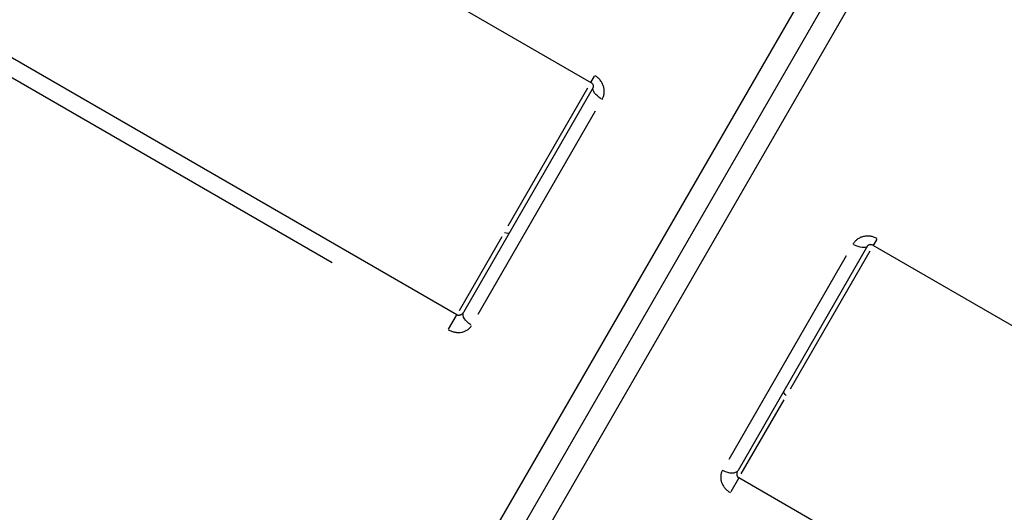
# Model space of a CAD drawing. Units: millimetres. Extents: x 0 to 59400, y 0 to 21000.
# Drawn here: x 43001 to 43219, y 5487 to 5596 of the extents above; entities that cross this region are included whole.
import ezdxf

# ---------------------------------------------------------------- set-up
doc = ezdxf.new("R2010")
doc.units = ezdxf.units.MM
doc.header["$LTSCALE"] = 15
doc.layers.add('P001', color=131, linetype='Continuous')

msp = doc.modelspace()

# ---------------------------------------------------------------- linework, layer by layer
at = {"layer": 'P001', "extrusion": (-5.93309e-13, 0, -1)}
for p, q in [((42614.09, 5878.71, 0), (43127.65, 5582.21, 0)), ((43097.99, 5530.85, 0), (42584.44, 5827.35, 0)), ((42608.24, 5809.28, 0), (43070.44, 5542.43, 0)), ((43038.08, 5355.09, 0), (43227.87, 5683.81, 0)), ((43031.83, 5354.25, 0), (43207.71, 5658.88, 0)), ((43040.49, 5349.25, 0), (43216.37, 5653.89, 0)), ((43127.65, 5582.22, 0), (43128.44, 5583.58, 0)), ((43128.16, 5581.1, 0), (43099.53, 5531.51, 0)), ((43126.9, 5580.92, 0), (43109.31, 5550.46, 0)), ((43128.61, 5575.88, 0), (43102.66, 5530.93, 0)), ((43107.98, 5548.14, 0), (43098.52, 5531.76, 0)), ((43188.78, 5546.1, 0), (43160.15, 5496.51, 0)), ((43190.79, 5547.58, 0), (43190, 5546.22, 0)), ((43820.47, 5182.21, 0), (43190, 5546.21, 0)), ((43184.04, 5543.88, 0), (43158.08, 5498.93, 0)), ((43189.25, 5544.92, 0), (43171.67, 5514.46, 0)), ((43096.2, 5527.75, 0), (43097.92, 5530.72, 0)), ((43160.87, 5495.76, 0), (43170.33, 5512.14, 0)), ((43160.27, 5494.72, 0), (43158.56, 5491.75, 0)), ((43790.81, 5130.85, 0), (43160.35, 5494.85, 0))]:
    msp.add_line(p, q, dxfattribs=at)
at = {"layer": 'P001', "extrusion": (5.04871e-29, 8.74462e-29, -1)}
msp.add_ellipse((43130.76, 5579.6, 0), major_axis=(-2.6, 1.5), ratio=0.431441, start_param=4.790929, end_param=6.204645, dxfattribs=at)
at = {"layer": 'P001', "extrusion": (-2.52435e-29, -4.37231e-29, -1)}
msp.add_ellipse((43108.84, 5549.64, 0), major_axis=(0.866, -0.5), ratio=0.678129, start_param=0.07854, end_param=1.492257, dxfattribs=at)
at = {"layer": 'P001', "extrusion": (8.74462e-29, -5.04871e-29, -1)}
msp.add_ellipse((43186.18, 5547.6, 0), major_axis=(-2.6, 1.5), ratio=0.431441, start_param=3.220132, end_param=4.633849, dxfattribs=at)
at = {"layer": 'P001', "extrusion": (7.57306e-29, 1.31169e-28, -1)}
msp.add_ellipse((43102.13, 5530.01, 0), major_axis=(-2.6, 1.5), ratio=0.565556, start_param=4.790929, end_param=6.204645, dxfattribs=at)
at = {"layer": 'P001', "extrusion": (1.51461e-28, 2.62339e-28, -1)}
msp.add_ellipse((43171.2, 5513.64, 0), major_axis=(0.866, -0.5), ratio=0.678129, start_param=1.649336, end_param=3.063053, dxfattribs=at)
at = {"layer": 'P001', "extrusion": (2.52435e-29, 4.37231e-29, -1)}
msp.add_ellipse((43157.55, 5498.01, 0), major_axis=(-2.6, 1.5), ratio=0.565556, start_param=3.220132, end_param=4.633849, dxfattribs=at)
at = {"layer": 'P001'}
for points, knots in [([(43130.11, 5578.48, 0), (43130.23, 5578.69, 0), (43130.33, 5578.91, 0), (43130.41, 5579.14, 0), (43130.44, 5579.26, 0), (43130.48, 5579.38, 0), (43130.5, 5579.5, 0), (43130.53, 5579.61, 0), (43130.55, 5579.73, 0), (43130.56, 5579.85, 0), (43130.57, 5579.97, 0), (43130.58, 5580.1, 0), (43130.58, 5580.22, 0), (43130.58, 5580.34, 0), (43130.58, 5580.47, 0), (43130.57, 5580.59, 0), (43130.56, 5580.71, 0), (43130.54, 5580.84, 0), (43130.51, 5580.97, 0), (43130.49, 5581.09, 0), (43130.46, 5581.21, 0), (43130.42, 5581.32, 0), (43130.39, 5581.45, 0), (43130.35, 5581.57, 0), (43130.3, 5581.69, 0), (43130.25, 5581.81, 0), (43130.19, 5581.92, 0), (43130.14, 5582.03, 0), (43130.02, 5582.26, 0), (43129.87, 5582.48, 0), (43129.71, 5582.68, 0), (43129.63, 5582.79, 0), (43129.54, 5582.89, 0), (43129.45, 5582.99, 0), (43129.36, 5583.08, 0), (43129.26, 5583.17, 0), (43129.16, 5583.25, 0), (43128.96, 5583.43, 0), (43128.75, 5583.58, 0), (43128.51, 5583.71, 0)], [0, 0, 0, 0, 0.125, 0.125, 0.125, 0.188134, 0.188134, 0.188134, 0.25, 0.25, 0.25, 0.313474, 0.313474, 0.313474, 0.375, 0.375, 0.375, 0.438523, 0.438523, 0.438523, 0.5, 0.5, 0.5, 0.563557, 0.563557, 0.563557, 0.625, 0.625, 0.625, 0.75, 0.75, 0.75, 0.813147, 0.813147, 0.813147, 0.875, 0.875, 0.875, 1, 1, 1, 1]), ([(43128.16, 5581.1, 0), (43128.2, 5581.17, 0), (43128.23, 5581.25, 0), (43128.22, 5581.46, 0), (43128.2, 5581.56, 0), (43128.12, 5581.74, 0), (43128.09, 5581.79, 0), (43128.03, 5581.88, 0), (43128, 5581.92, 0), (43127.91, 5582.02, 0), (43127.84, 5582.08, 0), (43127.73, 5582.16, 0), (43127.69, 5582.19, 0), (43127.65, 5582.21, 0)], [0, 0, 0, 0, 0.0930765, 0.0930765, 0.152878, 0.152878, 0.1774881, 0.1774881, 0.1948579, 0.1948579, 0.2224092, 0.2224092, 0.2369578, 0.2369578, 0.2369578, 0.2369578]), ([(43190.87, 5547.71, 0), (43190.64, 5547.85, 0), (43190.39, 5547.96, 0), (43190.15, 5548.05, 0), (43190.02, 5548.09, 0), (43189.9, 5548.13, 0), (43189.77, 5548.16, 0), (43189.64, 5548.19, 0), (43189.51, 5548.22, 0), (43189.38, 5548.24, 0), (43189.12, 5548.28, 0), (43188.86, 5548.29, 0), (43188.6, 5548.28, 0), (43188.48, 5548.27, 0), (43188.35, 5548.26, 0), (43188.22, 5548.25, 0), (43188.09, 5548.23, 0), (43187.97, 5548.2, 0), (43187.84, 5548.17, 0), (43187.72, 5548.14, 0), (43187.6, 5548.11, 0), (43187.49, 5548.07, 0), (43187.37, 5548.03, 0), (43187.25, 5547.98, 0), (43187.13, 5547.93, 0), (43187.02, 5547.88, 0), (43186.91, 5547.82, 0), (43186.81, 5547.76, 0), (43186.7, 5547.7, 0), (43186.6, 5547.63, 0), (43186.5, 5547.55, 0), (43186.4, 5547.48, 0), (43186.31, 5547.41, 0), (43186.22, 5547.33, 0), (43186.13, 5547.24, 0), (43186.04, 5547.16, 0), (43185.96, 5547.07, 0), (43185.8, 5546.89, 0), (43185.66, 5546.69, 0), (43185.54, 5546.48, 0)], [0, 0, 0, 0, 0.125, 0.125, 0.125, 0.186853, 0.186853, 0.186853, 0.25, 0.25, 0.25, 0.375, 0.375, 0.375, 0.436443, 0.436443, 0.436443, 0.5, 0.5, 0.5, 0.561477, 0.561477, 0.561477, 0.625, 0.625, 0.625, 0.686526, 0.686526, 0.686526, 0.75, 0.75, 0.75, 0.811866, 0.811866, 0.811866, 0.875, 0.875, 0.875, 1, 1, 1, 1]), ([(43190, 5546.21, 0), (43189.93, 5546.25, 0), (43189.86, 5546.29, 0), (43189.72, 5546.34, 0), (43189.65, 5546.36, 0), (43189.51, 5546.38, 0), (43189.44, 5546.38, 0), (43189.3, 5546.38, 0), (43189.24, 5546.37, 0), (43189.11, 5546.35, 0), (43189.05, 5546.32, 0), (43188.93, 5546.26, 0), (43188.88, 5546.23, 0), (43188.82, 5546.16, 0), (43188.8, 5546.13, 0), (43188.78, 5546.1, 0)], [0, 0, 0, 0, 0.0234972, 0.0234972, 0.0467356, 0.0467356, 0.0724908, 0.0724908, 0.1021412, 0.1021412, 0.1410968, 0.1410968, 0.1959634, 0.1959634, 0.2372827, 0.2372827, 0.2372827, 0.2372827]), ([(43099.53, 5531.51, 0), (43099.48, 5531.43, 0), (43099.44, 5531.36, 0), (43099.38, 5531.29, 0), (43099.36, 5531.26, 0), (43099.33, 5531.23, 0), (43099.3, 5531.2, 0), (43099.28, 5531.18, 0), (43099.27, 5531.16, 0), (43099.25, 5531.14, 0), (43099.24, 5531.13, 0), (43099.22, 5531.12, 0), (43099.21, 5531.1, 0), (43099.15, 5531.05, 0), (43099.08, 5531, 0), (43099.02, 5530.95, 0), (43098.97, 5530.92, 0), (43098.93, 5530.9, 0), (43098.88, 5530.87, 0), (43098.86, 5530.86, 0), (43098.83, 5530.85, 0), (43098.81, 5530.84, 0), (43098.76, 5530.82, 0), (43098.72, 5530.8, 0), (43098.67, 5530.79, 0), (43098.64, 5530.78, 0), (43098.62, 5530.77, 0), (43098.59, 5530.77, 0), (43098.56, 5530.76, 0), (43098.52, 5530.76, 0), (43098.49, 5530.75, 0), (43098.47, 5530.75, 0), (43098.46, 5530.75, 0), (43098.44, 5530.75, 0), (43098.42, 5530.75, 0), (43098.4, 5530.75, 0), (43098.38, 5530.75, 0), (43098.35, 5530.75, 0), (43098.31, 5530.75, 0), (43098.28, 5530.76, 0), (43098.25, 5530.76, 0), (43098.21, 5530.77, 0), (43098.18, 5530.78, 0), (43098.15, 5530.78, 0), (43098.11, 5530.8, 0), (43098.08, 5530.81, 0), (43098.05, 5530.82, 0), (43098.02, 5530.84, 0), (43097.99, 5530.85, 0)], [0, 0, 0, 0, 0.141463, 0.141463, 0.141463, 0.211245, 0.211245, 0.211245, 0.25, 0.25, 0.25, 0.280266, 0.280266, 0.280266, 0.414788, 0.414788, 0.414788, 0.5, 0.5, 0.5, 0.543515, 0.543515, 0.543515, 0.625, 0.625, 0.625, 0.665927, 0.665927, 0.665927, 0.724672, 0.724672, 0.724672, 0.75, 0.75, 0.75, 0.781815, 0.781815, 0.781815, 0.837535, 0.837535, 0.837535, 0.89224, 0.89224, 0.89224, 0.946288, 0.946288, 0.946288, 1, 1, 1, 1]), ([(43096.12, 5527.6, 0), (43096.23, 5527.53, 0), (43096.35, 5527.47, 0), (43096.47, 5527.42, 0), (43096.59, 5527.36, 0), (43096.71, 5527.31, 0), (43096.84, 5527.26, 0), (43096.96, 5527.22, 0), (43097.09, 5527.18, 0), (43097.21, 5527.14, 0), (43097.34, 5527.11, 0), (43097.47, 5527.08, 0), (43097.6, 5527.05, 0), (43097.72, 5527.03, 0), (43097.85, 5527.01, 0), (43097.97, 5527, 0), (43098.1, 5526.99, 0), (43098.23, 5526.98, 0), (43098.36, 5526.98, 0), (43098.61, 5526.98, 0), (43098.85, 5527, 0), (43099.09, 5527.05, 0), (43099.33, 5527.1, 0), (43099.56, 5527.16, 0), (43099.78, 5527.25, 0), (43099.99, 5527.34, 0), (43100.19, 5527.45, 0), (43100.38, 5527.57, 0), (43100.47, 5527.64, 0), (43100.56, 5527.71, 0), (43100.64, 5527.78, 0), (43100.73, 5527.85, 0), (43100.81, 5527.93, 0), (43100.89, 5528.01, 0), (43101.04, 5528.17, 0), (43101.17, 5528.35, 0), (43101.28, 5528.54, 0)], [0, 0, 0, 0, 0.062277, 0.062277, 0.062277, 0.124569, 0.124569, 0.124569, 0.186876, 0.186876, 0.186876, 0.25, 0.25, 0.25, 0.311536, 0.311536, 0.311536, 0.375, 0.375, 0.375, 0.5, 0.5, 0.5, 0.625, 0.625, 0.625, 0.75, 0.75, 0.75, 0.811908, 0.811908, 0.811908, 0.875, 0.875, 0.875, 1, 1, 1, 1]), ([(43156.7, 5496.54, 0), (43156.59, 5496.35, 0), (43156.5, 5496.15, 0), (43156.44, 5495.94, 0), (43156.41, 5495.83, 0), (43156.38, 5495.72, 0), (43156.36, 5495.61, 0), (43156.34, 5495.5, 0), (43156.33, 5495.39, 0), (43156.32, 5495.28, 0), (43156.3, 5495.05, 0), (43156.31, 5494.83, 0), (43156.34, 5494.6, 0), (43156.37, 5494.36, 0), (43156.43, 5494.13, 0), (43156.51, 5493.9, 0), (43156.59, 5493.67, 0), (43156.69, 5493.45, 0), (43156.81, 5493.23, 0), (43156.88, 5493.12, 0), (43156.95, 5493.01, 0), (43157.02, 5492.91, 0), (43157.1, 5492.8, 0), (43157.17, 5492.7, 0), (43157.26, 5492.61, 0), (43157.34, 5492.51, 0), (43157.43, 5492.41, 0), (43157.52, 5492.32, 0), (43157.62, 5492.23, 0), (43157.71, 5492.14, 0), (43157.82, 5492.06, 0), (43157.92, 5491.97, 0), (43158.02, 5491.89, 0), (43158.13, 5491.81, 0), (43158.24, 5491.74, 0), (43158.35, 5491.67, 0), (43158.47, 5491.6, 0)], [0, 0, 0, 0, 0.125, 0.125, 0.125, 0.188092, 0.188092, 0.188092, 0.25, 0.25, 0.25, 0.375, 0.375, 0.375, 0.5, 0.5, 0.5, 0.625, 0.625, 0.625, 0.688464, 0.688464, 0.688464, 0.75, 0.75, 0.75, 0.813124, 0.813124, 0.813124, 0.875431, 0.875431, 0.875431, 0.937723, 0.937723, 0.937723, 1, 1, 1, 1]), ([(43160.35, 5494.85, 0), (43160.32, 5494.87, 0), (43160.29, 5494.89, 0), (43160.26, 5494.91, 0), (43160.24, 5494.93, 0), (43160.21, 5494.95, 0), (43160.19, 5494.97, 0), (43160.16, 5495, 0), (43160.14, 5495.02, 0), (43160.12, 5495.05, 0), (43160.1, 5495.08, 0), (43160.08, 5495.11, 0), (43160.06, 5495.14, 0), (43160.05, 5495.15, 0), (43160.04, 5495.17, 0), (43160.04, 5495.19, 0), (43160.03, 5495.2, 0), (43160.02, 5495.21, 0), (43160.02, 5495.23, 0), (43160, 5495.26, 0), (43159.99, 5495.3, 0), (43159.98, 5495.33, 0), (43159.97, 5495.35, 0), (43159.96, 5495.38, 0), (43159.96, 5495.4, 0), (43159.94, 5495.45, 0), (43159.93, 5495.5, 0), (43159.93, 5495.55, 0), (43159.93, 5495.58, 0), (43159.92, 5495.6, 0), (43159.92, 5495.63, 0), (43159.92, 5495.68, 0), (43159.92, 5495.73, 0), (43159.92, 5495.79, 0), (43159.93, 5495.87, 0), (43159.94, 5495.95, 0), (43159.96, 5496.03, 0), (43159.96, 5496.05, 0), (43159.97, 5496.07, 0), (43159.97, 5496.08, 0), (43159.98, 5496.11, 0), (43159.99, 5496.13, 0), (43159.99, 5496.15, 0), (43160.01, 5496.19, 0), (43160.02, 5496.23, 0), (43160.04, 5496.27, 0), (43160.07, 5496.35, 0), (43160.11, 5496.43, 0), (43160.15, 5496.51, 0)], [0, 0, 0, 0, 0.053735, 0.053735, 0.053735, 0.107967, 0.107967, 0.107967, 0.162911, 0.162911, 0.162911, 0.218813, 0.218813, 0.218813, 0.25, 0.25, 0.25, 0.275957, 0.275957, 0.275957, 0.334598, 0.334598, 0.334598, 0.375, 0.375, 0.375, 0.456893, 0.456893, 0.456893, 0.5, 0.5, 0.5, 0.585526, 0.585526, 0.585526, 0.719945, 0.719945, 0.719945, 0.75, 0.75, 0.75, 0.788914, 0.788914, 0.788914, 0.858644, 0.858644, 0.858644, 1, 1, 1, 1])]:
    msp.add_open_spline(points, degree=3, knots=knots, dxfattribs=at)

doc.saveas('drawing.dxf')
